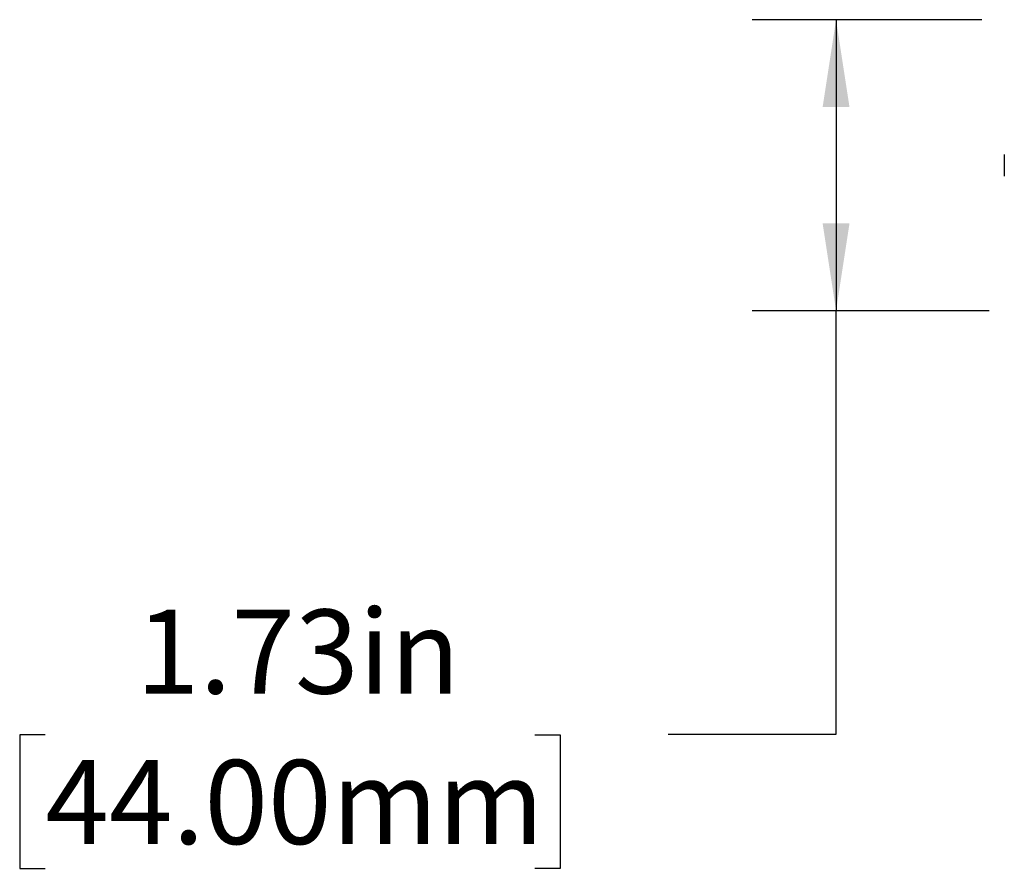
# Model space of a CAD drawing. Units: inches. Extents: x 0 to 22, y 0 to 17.
# Drawn here: x 10.4 to 11.9, y 8.2 to 9.5 of the extents above; entities that cross this region are included whole.
import ezdxf

# ---------------------------------------------------------------- set-up
doc = ezdxf.new("R2010")
doc.units = ezdxf.units.IN
doc.header["$MEASUREMENT"] = 0
doc.layers.add('TITLEBLOCK', color=7, linetype='Continuous')
doc.styles.add('SLDTEXTSTYLE0', font='TXT', dxfattribs={"width": 0.75})
doc.dimstyles.new('SLDDIMSTYLE1', dxfattribs={"dimtxt": 0.125, "dimasz": 0.13, "dimexe": 0, "dimexo": 0.0625, "dimgap": 0.03125, "dimtad": 0, "dimtih": 1, "dimtoh": 1, "dimlfac": 4, "dimrnd": 1e-09, "dimzin": 12, "dimdsep": 46, "dimtxsty": 'SLDTEXTSTYLE0', "dimsah": 1, "dimcen": 0.09, "dimadec": 0, "dimazin": 3, "dimtfac": 1, "dimtofl": 0, "dimtmove": 0, "dimatfit": 3, "dimfxl": 0, "dimfrac": 2, "dimtolj": 1, "dimtzin": 12, "dimarcsym": 0})

# ---------------------------------------------------------------- blocks, each defined once
blk = doc.blocks.new('_D_1')
at = {"layer": 'TITLEBLOCK'}
for p, q in [((11.8434, 9.4583), (11.5013, 9.4583)), ((11.6263, 9.4583), (11.6263, 9.0253)), ((11.8542, 9.0253), (11.5013, 9.0253)), ((11.6263, 8.3953), (11.6263, 9.0253)), ((10.4498, 8.3944), (10.4117, 8.3944)), ((10.4117, 8.3944), (10.4117, 8.1959)), ((11.1779, 8.3944), (11.216, 8.3944)), ((11.216, 8.3944), (11.216, 8.1959)), ((11.3763, 8.3953), (11.6263, 8.3953)), ((10.4117, 8.1959), (10.4498, 8.1959)), ((11.216, 8.1959), (11.1779, 8.1959))]:
    blk.add_line(p, q, dxfattribs=at)
for points in [[(11.6263, 9.4583), (11.6063, 9.3283), (11.6463, 9.3283)], [(11.6263, 9.0253), (11.6463, 9.1553), (11.6063, 9.1553)]]:
    blk.add_solid(points, dxfattribs=at)
at = {"layer": 'TITLEBLOCK', "char_height": 0.125, "attachment_point": 1, "style": 'SLDTEXTSTYLE0'}
for s, insert in [('1.73in', (10.5847, 8.5809)), ('44.00mm', (10.4498, 8.3571))]:
    blk.add_mtext(s, dxfattribs=dict(at, insert=insert))

msp = doc.modelspace()

# ---------------------------------------------------------------- linework, layer by layer
at = {"color": 7, "linetype": 'Continuous', "lineweight": 25}
msp.add_open_spline([(11.8766, 9.258), (11.8766, 9.2579), (11.8766, 9.2576), (11.8766, 9.2552), (11.8766, 9.2516), (11.8766, 9.2471), (11.8766, 9.2418), (11.8766, 9.2365), (11.8766, 9.232), (11.8766, 9.2283), (11.8766, 9.226), (11.8766, 9.2257), (11.8766, 9.2255)], degree=3, knots=[0, 0, 0, 0, 0.090412, 0.204776, 0.295189, 0.394898, 0.5, 0.605102, 0.704811, 0.795224, 0.909588, 1, 1, 1, 1], dxfattribs=at)

# ---------------------------------------------------------------- dimensions: what is measured, and where the dimension line sits
at = {"layer": 'TITLEBLOCK'}
dim = msp.add_linear_dim(base=(11.6263, 9.0253), p1=(11.8934, 9.4583), p2=(11.9042, 9.0253), angle=90, dimstyle='SLDDIMSTYLE1', dxfattribs=at)
dim.commit()
dim.dimension.update_dxf_attribs({"geometry": '_D_1', "text_midpoint": (11.6263, 8.3953), "dimtype": 160})

doc.saveas('drawing.dxf')
